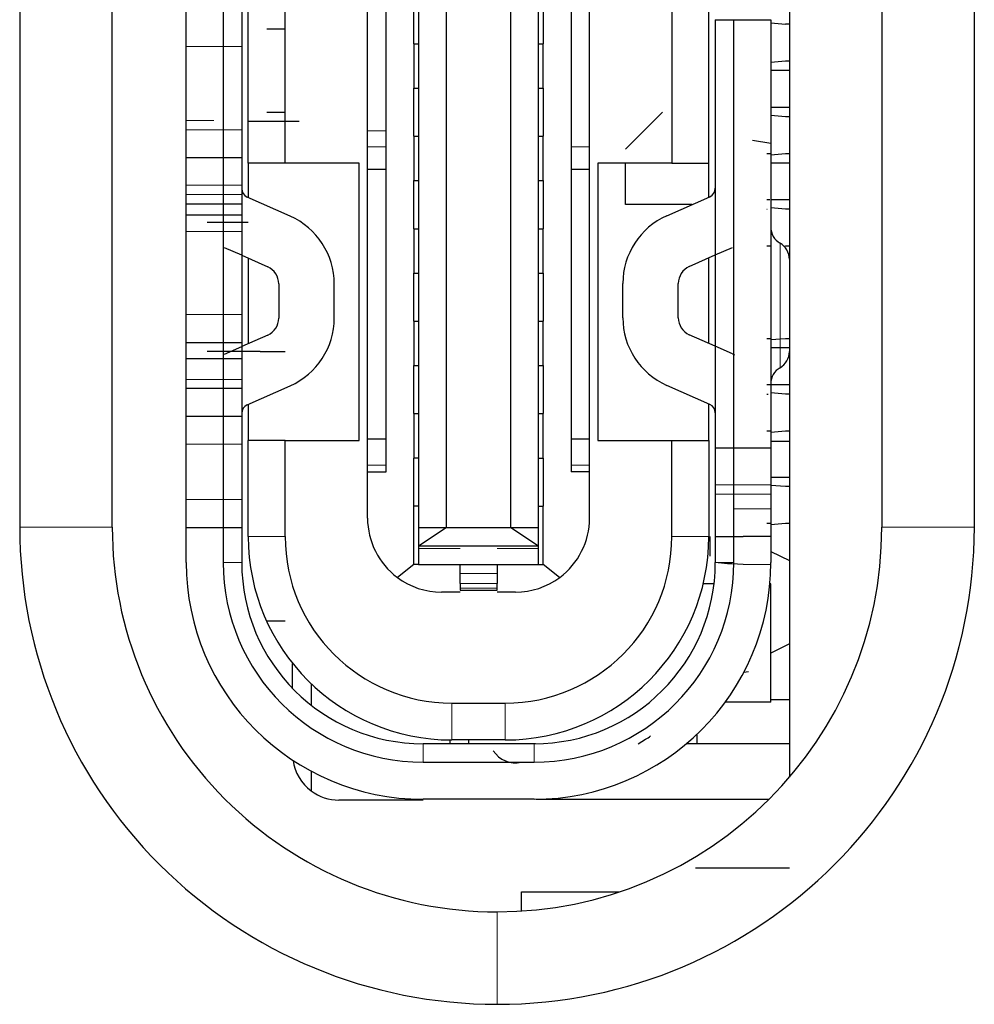
# Model space of a CAD drawing. Units: millimetres. Extents: x 54 to 943, y 40 to 337.
# Drawn here: x 616 to 618, y 228 to 229 of the extents above; entities that cross this region are included whole.
import ezdxf

# ---------------------------------------------------------------- set-up
doc = ezdxf.new("R2010")
doc.units = ezdxf.units.MM
doc.header["$MEASUREMENT"] = 0
doc.layers.add('Layer0000', color=7, linetype='Continuous', lineweight=25)

msp = doc.modelspace()

# ---------------------------------------------------------------- linework, layer by layer
at = {"layer": 'Layer0000', "color": 0, "linetype": 'Continuous', "lineweight": 25}
for p, q in [((617.3744, 230.3577), (617.3744, 228.1813)), ((617.3744, 230.3577), (617.3744, 228.1813)), ((616.5594, 228.4717), (616.5594, 230.0667)), ((616.5594, 228.4717), (616.5594, 230.0667)), ((616.6094, 230.0667), (616.6094, 228.4717)), ((616.6094, 230.0667), (616.6094, 228.4717)), ((616.6344, 230.0667), (616.6344, 228.4717)), ((616.6344, 230.0667), (616.6344, 228.4717)), ((616.8731, 230.0417), (616.8731, 228.4942)), ((616.8731, 230.0417), (616.8731, 228.4942)), ((617.0356, 228.4942), (617.0356, 230.0417)), ((617.0356, 228.4942), (617.0356, 230.0417)), ((616.3344, 230.0195), (616.3344, 228.5195)), ((616.4594, 228.5195), (616.4594, 230.0195)), ((616.9106, 230.0167), (616.9106, 228.5192)), ((616.9106, 230.0167), (616.9106, 228.5192)), ((616.9981, 228.5192), (616.9981, 230.0167)), ((616.9981, 228.5192), (616.9981, 230.0167)), ((617.4994, 230.0195), (617.4994, 228.5195)), ((617.6244, 228.5195), (617.6244, 230.0195)), ((616.8044, 228.5317), (616.8044, 230.0042)), ((616.8044, 228.5317), (616.8044, 230.0042)), ((617.1044, 228.5317), (617.1044, 230.0042)), ((617.1044, 228.5317), (617.1044, 230.0042)), ((616.8294, 228.5943), (616.8294, 229.9415)), ((616.8294, 228.5943), (616.8294, 229.9415)), ((617.0794, 229.9415), (617.0794, 228.5943)), ((617.0794, 229.9415), (617.0794, 228.5943)), ((616.6432, 229.0117), (616.6432, 229.2304)), ((616.6432, 229.0117), (616.6432, 229.2304)), ((616.6931, 229.0117), (616.6931, 229.2304)), ((616.6931, 229.0117), (616.6931, 229.2304)), ((616.8669, 229.1729), (616.8669, 229.2379)), ((616.8669, 229.1729), (616.8669, 229.2379)), ((617.0419, 229.2379), (617.0419, 229.1729)), ((617.0419, 229.2379), (617.0419, 229.1729)), ((617.2156, 229.2304), (617.2156, 229.0117)), ((617.2156, 229.2304), (617.2156, 229.0117)), ((617.2655, 229.0117), (617.2655, 229.2304)), ((617.2655, 229.0117), (617.2655, 229.2304)), ((617.2744, 229.2054), (617.2994, 229.2054)), ((617.2744, 229.2054), (617.2744, 228.4717)), ((617.2744, 229.2054), (617.2994, 229.2054)), ((617.2744, 229.2054), (617.2744, 228.4717)), ((617.2994, 229.2054), (617.3494, 229.2054)), ((617.2994, 228.4717), (617.2994, 229.2054)), ((617.2994, 229.2054), (617.3494, 229.2054)), ((617.2994, 228.4717), (617.2994, 229.2054)), ((617.3494, 229.2054), (617.3494, 228.4717)), ((617.3494, 229.2054), (617.3494, 228.4717)), ((617.3494, 229.201), (617.3694, 229.1992)), ((617.3494, 229.201), (617.3694, 229.1992)), ((617.3742, 229.1992), (617.3694, 229.1992)), ((617.3742, 229.1992), (617.3694, 229.1992)), ((616.6682, 229.1929), (616.6931, 229.1929)), ((616.6682, 229.1929), (616.6931, 229.1929)), ((616.8669, 229.1729), (616.8731, 229.1729)), ((616.8669, 229.1729), (616.8669, 229.1129)), ((616.8669, 229.1729), (616.8731, 229.1729)), ((616.8669, 229.1729), (616.8669, 229.1129)), ((617.0356, 229.1729), (617.0419, 229.1729)), ((617.0356, 229.1729), (617.0419, 229.1729)), ((617.0419, 229.1129), (617.0419, 229.1729)), ((617.0419, 229.1129), (617.0419, 229.1729)), ((617.3694, 229.1492), (617.3494, 229.1475)), ((617.3694, 229.1492), (617.3494, 229.1475)), ((617.3742, 229.1492), (617.3694, 229.1492)), ((617.3742, 229.1492), (617.3694, 229.1492)), ((617.3742, 229.1367), (617.3494, 229.1367)), ((617.3742, 229.1367), (617.3494, 229.1367)), ((616.8669, 229.0479), (616.8669, 229.1129)), ((616.8669, 229.1129), (616.8731, 229.1129)), ((616.8669, 229.0479), (616.8669, 229.1129)), ((616.8669, 229.1129), (616.8731, 229.1129)), ((617.0356, 229.1129), (617.0419, 229.1129)), ((617.0356, 229.1129), (617.0419, 229.1129)), ((617.0419, 229.1129), (617.0419, 229.0479)), ((617.0419, 229.1129), (617.0419, 229.0479)), ((616.6682, 229.0804), (616.6932, 229.0804)), ((616.6682, 229.0804), (616.6932, 229.0804)), ((617.203, 229.0804), (617.153, 229.0304)), ((617.203, 229.0804), (617.153, 229.0304)), ((617.3743, 229.0867), (617.3494, 229.0867)), ((617.3743, 229.0867), (617.3494, 229.0867)), ((616.7119, 229.068), (616.6432, 229.068)), ((616.7119, 229.068), (616.6432, 229.068)), ((617.3694, 229.0742), (617.3494, 229.076)), ((617.3694, 229.0742), (617.3494, 229.076)), ((617.3742, 229.0742), (617.3694, 229.0742)), ((617.3742, 229.0742), (617.3694, 229.0742)), ((616.8669, 229.0479), (616.8731, 229.0479)), ((616.8669, 229.0479), (616.8669, 228.9879)), ((616.8669, 229.0479), (616.8731, 229.0479)), ((616.8669, 229.0479), (616.8669, 228.9879)), ((617.0356, 229.0479), (617.0419, 229.0479)), ((617.0356, 229.0479), (617.0419, 229.0479)), ((617.0419, 228.9879), (617.0419, 229.0479)), ((617.0419, 228.9879), (617.0419, 229.0479)), ((617.3494, 229.038), (617.3248, 229.0423)), ((617.3494, 229.038), (617.3248, 229.0423)), ((616.5594, 229.0192), (616.6344, 229.0192)), ((616.5594, 229.0192), (616.6344, 229.0192)), ((617.3494, 229.0242), (617.3442, 229.0242)), ((617.3494, 229.0242), (617.3442, 229.0242)), ((617.3694, 229.0242), (617.3494, 229.0225)), ((617.3694, 229.0242), (617.3494, 229.0225)), ((617.3742, 229.0242), (617.3694, 229.0242)), ((617.3742, 229.0242), (617.3694, 229.0242)), ((616.6432, 229.0117), (616.6432, 228.965)), ((616.6931, 229.0117), (616.6432, 229.0117)), ((616.6432, 229.0117), (616.6432, 228.965)), ((616.6931, 229.0117), (616.6432, 229.0117)), ((616.7932, 229.0117), (616.6931, 229.0117)), ((616.7932, 229.0117), (616.6931, 229.0117)), ((616.7932, 228.6367), (616.7932, 229.0117)), ((616.7932, 228.6367), (616.7932, 229.0117)), ((616.8294, 229.0028), (616.8044, 229.0028)), ((616.8294, 229.0028), (616.8044, 229.0028)), ((617.1044, 229.0028), (617.0794, 229.0028)), ((617.1044, 229.0028), (617.0794, 229.0028)), ((617.2156, 229.0117), (617.1155, 229.0117)), ((617.1155, 229.0117), (617.1155, 228.6367)), ((617.2156, 229.0117), (617.1155, 229.0117)), ((617.1155, 229.0117), (617.1155, 228.6367)), ((617.153, 228.9554), (617.153, 229.0117)), ((617.153, 228.9554), (617.153, 229.0117)), ((617.2156, 229.0117), (617.2655, 229.0117)), ((617.2156, 229.0117), (617.2655, 229.0117)), ((617.2655, 228.9661), (617.2655, 229.0117)), ((617.2655, 228.9661), (617.2655, 229.0117)), ((617.3742, 229.0117), (617.3494, 229.0117)), ((617.3742, 229.0117), (617.3494, 229.0117)), ((616.8669, 228.9229), (616.8669, 228.9879)), ((616.8669, 228.9879), (616.8731, 228.9879)), ((616.8669, 228.9229), (616.8669, 228.9879)), ((616.8669, 228.9879), (616.8731, 228.9879)), ((617.0356, 228.9879), (617.0419, 228.9879)), ((617.0356, 228.9879), (617.0419, 228.9879)), ((617.0419, 228.9879), (617.0419, 228.9229)), ((617.0419, 228.9879), (617.0419, 228.9229)), ((616.7, 228.9398), (616.6418, 228.9656)), ((616.7, 228.9398), (616.6418, 228.9656)), ((617.2087, 228.9403), (617.2669, 228.9661)), ((617.2087, 228.9403), (617.2669, 228.9661)), ((617.3479, 228.9617), (617.3442, 228.9617)), ((617.3479, 228.9617), (617.3442, 228.9617)), ((617.3743, 228.9617), (617.3494, 228.9617)), ((617.3743, 228.9617), (617.3494, 228.9617)), ((616.5594, 228.9567), (616.6344, 228.9567)), ((616.5594, 228.9567), (616.6344, 228.9567)), ((617.2428, 228.9554), (617.153, 228.9554)), ((617.2428, 228.9554), (617.153, 228.9554)), ((617.3442, 228.9492), (617.3446, 228.9492)), ((617.3442, 228.9492), (617.3446, 228.9492)), ((617.3694, 228.9492), (617.3494, 228.951)), ((617.3694, 228.9492), (617.3494, 228.951)), ((617.3742, 228.9492), (617.3694, 228.9492)), ((617.3742, 228.9492), (617.3694, 228.9492)), ((616.6269, 228.9413), (616.5594, 228.9413)), ((616.6269, 228.9413), (616.5594, 228.9413)), ((616.6344, 228.9413), (616.6269, 228.9413)), ((616.6344, 228.9413), (616.6269, 228.9413)), ((616.5875, 228.9317), (616.6414, 228.9317)), ((616.5875, 228.9317), (616.6414, 228.9317)), ((616.6414, 228.9317), (616.6432, 228.9317)), ((616.6414, 228.9317), (616.6432, 228.9317)), ((616.8669, 228.9229), (616.8731, 228.9229)), ((616.8669, 228.9229), (616.8669, 228.8629)), ((616.8669, 228.9229), (616.8731, 228.9229)), ((616.8669, 228.9229), (616.8669, 228.8629)), ((617.0356, 228.9229), (617.0419, 228.9229)), ((617.0356, 228.9229), (617.0419, 228.9229)), ((617.0419, 228.8629), (617.0419, 228.9229)), ((617.0419, 228.8629), (617.0419, 228.9229)), ((616.6344, 228.8869), (616.6113, 228.8971)), ((616.6344, 228.8869), (616.6113, 228.8971)), ((617.2744, 228.8874), (617.2974, 228.8976)), ((617.2744, 228.8874), (617.2974, 228.8976)), ((617.3494, 228.8992), (617.3442, 228.8992)), ((617.3494, 228.8992), (617.3442, 228.8992)), ((617.3694, 228.8992), (617.3673, 228.899)), ((617.3694, 228.8992), (617.3673, 228.899)), ((617.3742, 228.8992), (617.3694, 228.8992)), ((617.3742, 228.8992), (617.3694, 228.8992)), ((616.6344, 228.8869), (616.6695, 228.8712)), ((616.6344, 228.8869), (616.6695, 228.8712)), ((616.6432, 228.8829), (616.6432, 228.7674)), ((616.6432, 228.8829), (616.6432, 228.7674)), ((617.2392, 228.8717), (617.2744, 228.8874)), ((617.2392, 228.8717), (617.2744, 228.8874)), ((617.2655, 228.7679), (617.2655, 228.8834)), ((617.2655, 228.7679), (617.2655, 228.8834)), ((616.8669, 228.7979), (616.8669, 228.8629)), ((616.8669, 228.8629), (616.8731, 228.8629)), ((616.8669, 228.7979), (616.8669, 228.8629)), ((616.8669, 228.8629), (616.8731, 228.8629)), ((617.0356, 228.8629), (617.0419, 228.8629)), ((617.0356, 228.8629), (617.0419, 228.8629)), ((617.0419, 228.8629), (617.0419, 228.7979)), ((617.0419, 228.8629), (617.0419, 228.7979)), ((616.6844, 228.8484), (616.6844, 228.802)), ((616.6844, 228.8484), (616.6844, 228.802)), ((616.7594, 228.802), (616.7594, 228.8484)), ((616.7594, 228.802), (616.7594, 228.8484)), ((617.1494, 228.8025), (617.1494, 228.8489)), ((617.1494, 228.8025), (617.1494, 228.8489)), ((617.2244, 228.8025), (617.2244, 228.8489)), ((617.2244, 228.8025), (617.2244, 228.8489)), ((616.8669, 228.7979), (616.8731, 228.7979)), ((616.8669, 228.7979), (616.8669, 228.7379)), ((616.8669, 228.7979), (616.8731, 228.7979)), ((616.8669, 228.7979), (616.8669, 228.7379)), ((617.0356, 228.7979), (617.0419, 228.7979)), ((617.0356, 228.7979), (617.0419, 228.7979)), ((617.0419, 228.7379), (617.0419, 228.7979)), ((617.0419, 228.7379), (617.0419, 228.7979)), ((616.6695, 228.7791), (616.6344, 228.7635)), ((616.6695, 228.7791), (616.6344, 228.7635)), ((617.2744, 228.764), (617.2392, 228.7796)), ((617.2744, 228.764), (617.2392, 228.7796)), ((617.3494, 228.7742), (617.3442, 228.7742)), ((617.3494, 228.7742), (617.3442, 228.7742)), ((617.3694, 228.7742), (617.3494, 228.7725)), ((617.3694, 228.7742), (617.3494, 228.7725)), ((617.3742, 228.7742), (617.3694, 228.7742)), ((617.3742, 228.7742), (617.3694, 228.7742)), ((616.5594, 228.7692), (616.6344, 228.7692)), ((616.5594, 228.7692), (616.6344, 228.7692)), ((616.6113, 228.7533), (616.6344, 228.7635)), ((616.6113, 228.7533), (616.6344, 228.7635)), ((617.2974, 228.7538), (617.2744, 228.764)), ((617.2974, 228.7538), (617.2744, 228.764)), ((617.3742, 228.7617), (617.3494, 228.7617)), ((617.3742, 228.7617), (617.3494, 228.7617)), ((616.6269, 228.7472), (616.5594, 228.7472)), ((616.6269, 228.7472), (616.5594, 228.7472)), ((616.6414, 228.7567), (616.5875, 228.7567)), ((616.6414, 228.7567), (616.5875, 228.7567)), ((616.6344, 228.7472), (616.6269, 228.7472)), ((616.6344, 228.7472), (616.6269, 228.7472)), ((616.6594, 228.7567), (616.6414, 228.7567)), ((616.6594, 228.7567), (616.6414, 228.7567)), ((616.6594, 228.7567), (616.6932, 228.7567)), ((616.6594, 228.7567), (616.6932, 228.7567)), ((617.2974, 228.7538), (617.3005, 228.7523)), ((617.2974, 228.7538), (617.3005, 228.7523)), ((616.8669, 228.6729), (616.8669, 228.7379)), ((616.8669, 228.7379), (616.8731, 228.7379)), ((616.8669, 228.6729), (616.8669, 228.7379)), ((616.8669, 228.7379), (616.8731, 228.7379)), ((617.0356, 228.7379), (617.0419, 228.7379)), ((617.0356, 228.7379), (617.0419, 228.7379)), ((617.0419, 228.7379), (617.0419, 228.6729)), ((617.0419, 228.7379), (617.0419, 228.6729)), ((616.6344, 228.7067), (616.5594, 228.7067)), ((616.6344, 228.7067), (616.5594, 228.7067)), ((616.6418, 228.6847), (616.7, 228.7106)), ((616.6418, 228.6847), (616.7, 228.7106)), ((617.2669, 228.6852), (617.2087, 228.7111)), ((617.2669, 228.6852), (617.2087, 228.7111)), ((617.3494, 228.7117), (617.3442, 228.7117)), ((617.3494, 228.7117), (617.3442, 228.7117)), ((617.3743, 228.7117), (617.3494, 228.7117)), ((617.3743, 228.7117), (617.3494, 228.7117)), ((617.3442, 228.6992), (617.3456, 228.6992)), ((617.3442, 228.6992), (617.3456, 228.6992)), ((617.3694, 228.6992), (617.3494, 228.701)), ((617.3694, 228.6992), (617.3494, 228.701)), ((617.3742, 228.6992), (617.3694, 228.6992)), ((617.3742, 228.6992), (617.3694, 228.6992)), ((616.6432, 228.6854), (616.6432, 228.6367)), ((616.6432, 228.6854), (616.6432, 228.6367)), ((617.2655, 228.6367), (617.2655, 228.6859)), ((617.2655, 228.6367), (617.2655, 228.6859)), ((616.6313, 228.6692), (616.5594, 228.6692)), ((616.6313, 228.6692), (616.5594, 228.6692)), ((616.6344, 228.6692), (616.6313, 228.6692)), ((616.6344, 228.6692), (616.6313, 228.6692)), ((616.8669, 228.6729), (616.8731, 228.6729)), ((616.8669, 228.6729), (616.8669, 228.6129)), ((616.8669, 228.6729), (616.8731, 228.6729)), ((616.8669, 228.6729), (616.8669, 228.6129)), ((617.0356, 228.6729), (617.0419, 228.6729)), ((617.0356, 228.6729), (617.0419, 228.6729)), ((617.0419, 228.6129), (617.0419, 228.6729)), ((617.0419, 228.6129), (617.0419, 228.6729)), ((617.3494, 228.6492), (617.3442, 228.6492)), ((617.3494, 228.6492), (617.3442, 228.6492)), ((617.3694, 228.6492), (617.3494, 228.6475)), ((617.3694, 228.6492), (617.3494, 228.6475)), ((617.3742, 228.6492), (617.3694, 228.6492)), ((617.3742, 228.6492), (617.3694, 228.6492)), ((616.6432, 228.5067), (616.6432, 228.6367)), ((616.6931, 228.6367), (616.6432, 228.6367)), ((616.6432, 228.5067), (616.6432, 228.6367)), ((616.6931, 228.6367), (616.6432, 228.6367)), ((616.6931, 228.5067), (616.6931, 228.6367)), ((616.6931, 228.6367), (616.7932, 228.6367)), ((616.6931, 228.5067), (616.6931, 228.6367)), ((616.6931, 228.6367), (616.7932, 228.6367)), ((616.8294, 228.6383), (616.8044, 228.6383)), ((616.8294, 228.6383), (616.8044, 228.6383)), ((617.1044, 228.6383), (617.0794, 228.6383)), ((617.1044, 228.6383), (617.0794, 228.6383)), ((617.1155, 228.6367), (617.2156, 228.6367)), ((617.1155, 228.6367), (617.2156, 228.6367)), ((617.2156, 228.6367), (617.2655, 228.6367)), ((617.2156, 228.5067), (617.2156, 228.6367)), ((617.2156, 228.6367), (617.2655, 228.6367)), ((617.2156, 228.5067), (617.2156, 228.6367)), ((617.2655, 228.6367), (617.2655, 228.5067)), ((617.2655, 228.6367), (617.2655, 228.5067)), ((617.2744, 228.6267), (617.3494, 228.6267)), ((617.2744, 228.6267), (617.3494, 228.6267)), ((617.3494, 228.6355), (617.3743, 228.6355)), ((617.3494, 228.6355), (617.3743, 228.6355)), ((616.8669, 228.5479), (616.8669, 228.6129)), ((616.8731, 228.6129), (616.8669, 228.6129)), ((616.8669, 228.5479), (616.8669, 228.6129)), ((616.8731, 228.6129), (616.8669, 228.6129)), ((617.0356, 228.6129), (617.0419, 228.6129)), ((617.0356, 228.6129), (617.0419, 228.6129)), ((617.0419, 228.6129), (617.0419, 228.5479)), ((617.0419, 228.6129), (617.0419, 228.5479)), ((616.8044, 228.5943), (616.8294, 228.5943)), ((616.8044, 228.5943), (616.8294, 228.5943)), ((617.1044, 228.5943), (617.0794, 228.5943)), ((617.1044, 228.5943), (617.0794, 228.5943)), ((617.3743, 228.5867), (617.3494, 228.5867)), ((617.3743, 228.5867), (617.3494, 228.5867)), ((617.3694, 228.5742), (617.3494, 228.576)), ((617.3694, 228.5742), (617.3494, 228.576)), ((617.3742, 228.5742), (617.3694, 228.5742)), ((617.3742, 228.5742), (617.3694, 228.5742)), ((616.8731, 228.5479), (616.8669, 228.5479)), ((616.8669, 228.4692), (616.8669, 228.5479)), ((616.8731, 228.5479), (616.8669, 228.5479)), ((616.8669, 228.4692), (616.8669, 228.5479)), ((617.0356, 228.5479), (617.0419, 228.5479)), ((617.0356, 228.5479), (617.0419, 228.5479)), ((617.0419, 228.4692), (617.0419, 228.5479)), ((617.0419, 228.4692), (617.0419, 228.5479)), ((617.3494, 228.5242), (617.3442, 228.5242)), ((617.3494, 228.5242), (617.3442, 228.5242)), ((617.3694, 228.5242), (617.3494, 228.5225)), ((617.3694, 228.5242), (617.3494, 228.5225)), ((617.3742, 228.5242), (617.3694, 228.5242)), ((617.3742, 228.5242), (617.3694, 228.5242)), ((616.5594, 228.5192), (616.6344, 228.5192)), ((616.5594, 228.5192), (616.6344, 228.5192)), ((616.8731, 228.4942), (616.9106, 228.5192)), ((616.8731, 228.5192), (616.9294, 228.5192)), ((616.8731, 228.4942), (616.9106, 228.5192)), ((616.8731, 228.5192), (616.9294, 228.5192)), ((616.9106, 228.5192), (616.9981, 228.5192)), ((616.9106, 228.5192), (616.9981, 228.5192)), ((616.9794, 228.5192), (617.0356, 228.5192)), ((616.9794, 228.5192), (617.0356, 228.5192)), ((616.9981, 228.5192), (617.0356, 228.4942)), ((616.9981, 228.5192), (617.0356, 228.4942)), ((617.2669, 228.5067), (617.2669, 228.4804)), ((617.2669, 228.5067), (617.2669, 228.4804)), ((617.2744, 228.5067), (617.3119, 228.5067)), ((617.2744, 228.5067), (617.3119, 228.5067)), ((617.3494, 228.5067), (617.3119, 228.5067)), ((617.3494, 228.5067), (617.3119, 228.5067)), ((616.8731, 228.4942), (616.8731, 228.4692)), ((616.8731, 228.4942), (616.9294, 228.4942)), ((616.8731, 228.4942), (616.8731, 228.4692)), ((616.8731, 228.4942), (616.9294, 228.4942)), ((616.9294, 228.4942), (616.9794, 228.4942)), ((616.9294, 228.4942), (616.9794, 228.4942)), ((616.9794, 228.4942), (617.0356, 228.4942)), ((616.9794, 228.4942), (617.0356, 228.4942)), ((617.0356, 228.4692), (617.0356, 228.4942)), ((617.0356, 228.4692), (617.0356, 228.4942)), ((617.3494, 228.4867), (617.3744, 228.4742)), ((617.3494, 228.4867), (617.3744, 228.4742)), ((616.8669, 228.4692), (616.8447, 228.4514)), ((616.8669, 228.4692), (616.8447, 228.4514)), ((616.8731, 228.4692), (616.8669, 228.4692)), ((616.8731, 228.4692), (616.8669, 228.4692)), ((616.8731, 228.4692), (617.0356, 228.4692)), ((616.8731, 228.4692), (617.0356, 228.4692)), ((616.9294, 228.4432), (616.9294, 228.4692)), ((616.9294, 228.4432), (616.9294, 228.4692)), ((616.9794, 228.4692), (616.9794, 228.4432)), ((616.9794, 228.4692), (616.9794, 228.4432)), ((617.0356, 228.4692), (617.0419, 228.4692)), ((617.0356, 228.4692), (617.0419, 228.4692)), ((617.064, 228.4514), (617.0419, 228.4692)), ((617.064, 228.4514), (617.0419, 228.4692)), ((617.2909, 228.47), (617.2744, 228.4717)), ((617.2909, 228.47), (617.2744, 228.4717)), ((617.2969, 228.47), (617.2909, 228.47)), ((617.2969, 228.47), (617.2909, 228.47)), ((617.3119, 228.4692), (617.2969, 228.47)), ((617.3119, 228.4692), (617.2969, 228.47)), ((616.9294, 228.4432), (616.9294, 228.4369)), ((616.9294, 228.4432), (616.9294, 228.4369)), ((616.9794, 228.4369), (616.9794, 228.4432)), ((616.9794, 228.4369), (616.9794, 228.4432)), ((617.2727, 228.4429), (617.258, 228.4429)), ((617.2727, 228.4429), (617.258, 228.4429)), ((617.3494, 228.4429), (617.3481, 228.4429)), ((617.3494, 228.4429), (617.3481, 228.4429)), ((617.3494, 228.2829), (617.3494, 228.4429)), ((617.3494, 228.2829), (617.3494, 228.4429)), ((616.9294, 228.4317), (616.9044, 228.4317)), ((616.9294, 228.4317), (616.9044, 228.4317)), ((616.9294, 228.4369), (616.9294, 228.4342)), ((616.9294, 228.4369), (616.9294, 228.4342)), ((616.9294, 228.4342), (616.9794, 228.4342)), ((616.9294, 228.4342), (616.9794, 228.4342)), ((616.9794, 228.4342), (616.9794, 228.4369)), ((616.9794, 228.4342), (616.9794, 228.4369)), ((617.0044, 228.4317), (616.9794, 228.4317)), ((617.0044, 228.4317), (616.9794, 228.4317)), ((616.6678, 228.393), (616.6932, 228.393)), ((616.6678, 228.393), (616.6932, 228.393)), ((617.3744, 228.3617), (617.3494, 228.3492)), ((617.3744, 228.3617), (617.3494, 228.3492)), ((616.7032, 228.3014), (616.7032, 228.3353)), ((616.7032, 228.3014), (616.7032, 228.3353)), ((617.3129, 228.3233), (617.3194, 228.3242)), ((617.3129, 228.3233), (617.3194, 228.3242)), ((616.7282, 228.3079), (616.7282, 228.2789)), ((616.7282, 228.3079), (616.7282, 228.2789)), ((616.9181, 228.2817), (616.9906, 228.2817)), ((616.9181, 228.2817), (616.9906, 228.2817)), ((617.3494, 228.2829), (617.2878, 228.2829)), ((617.3494, 228.2829), (617.2878, 228.2829)), ((617.3494, 228.2867), (617.3744, 228.2867)), ((617.3494, 228.2867), (617.3744, 228.2867)), ((617.0294, 228.2267), (616.8794, 228.2267)), ((617.0294, 228.2267), (616.8794, 228.2267)), ((616.9157, 228.2318), (616.9157, 228.2267)), ((616.9157, 228.2318), (616.9157, 228.2267)), ((616.9906, 228.2318), (616.9181, 228.2318)), ((616.9906, 228.2318), (616.9181, 228.2318)), ((616.9407, 228.2318), (616.9407, 228.2267)), ((616.9407, 228.2318), (616.9407, 228.2267)), ((617.0316, 228.2267), (617.0294, 228.2267)), ((617.0316, 228.2267), (617.0294, 228.2267)), ((617.17, 228.2267), (617.1801, 228.2328)), ((617.17, 228.2267), (617.1801, 228.2328)), ((617.3744, 228.2267), (617.2352, 228.2267)), ((617.3744, 228.2267), (617.2352, 228.2267)), ((617.2499, 228.2267), (617.2499, 228.2398)), ((617.2499, 228.2267), (617.2499, 228.2398)), ((616.8794, 228.2017), (617.0294, 228.2017)), ((616.8794, 228.2017), (617.0294, 228.2017)), ((617.0119, 228.2017), (617.0294, 228.2017)), ((617.0119, 228.2017), (617.0294, 228.2017)), ((616.7281, 228.1896), (616.7282, 228.163)), ((616.7281, 228.1896), (616.7282, 228.163)), ((616.8794, 228.1505), (616.7657, 228.1505)), ((616.8794, 228.1505), (616.7657, 228.1505)), ((617.0294, 228.1517), (616.8794, 228.1517)), ((617.0294, 228.1517), (616.8794, 228.1517)), ((617.0322, 228.1517), (617.3469, 228.1517)), ((617.0322, 228.1517), (617.3469, 228.1517)), ((617.3744, 228.0583), (617.2474, 228.0583)), ((617.3744, 228.0583), (617.2474, 228.0583)), ((617.0124, 228.0005), (617.0124, 228.0265)), ((617.0124, 228.0265), (617.1448, 228.0265)), ((617.0124, 228.0005), (617.0124, 228.0265)), ((617.0124, 228.0265), (617.1448, 228.0265))]:
    msp.add_line(p, q, dxfattribs=at)
at = {"layer": 'Layer0000', "color": 0, "linetype": 'Continuous', "lineweight": 18}
for p, q in [((616.5594, 229.1692), (616.6344, 229.1692)), ((616.5594, 229.1692), (616.6344, 229.1692)), ((616.5594, 229.1692), (616.6344, 229.1692)), ((616.5594, 229.1692), (616.6344, 229.1692)), ((616.5969, 229.0692), (616.5594, 229.0692)), ((616.5969, 229.0692), (616.5594, 229.0692)), ((616.5594, 229.0567), (616.6344, 229.0567)), ((616.5594, 229.0567), (616.6344, 229.0567)), ((616.5594, 229.0567), (616.6344, 229.0567)), ((616.5594, 229.0567), (616.6344, 229.0567)), ((616.8294, 229.0554), (616.8044, 229.0554)), ((616.8294, 229.0554), (616.8044, 229.0554)), ((616.8294, 229.0335), (616.8044, 229.0335)), ((616.8294, 229.0335), (616.8044, 229.0335)), ((617.1044, 229.0335), (617.0794, 229.0335)), ((617.1044, 229.0335), (617.0794, 229.0335)), ((616.6344, 228.9817), (616.5594, 228.9817)), ((616.6344, 228.9817), (616.5594, 228.9817)), ((616.6344, 228.9692), (616.5594, 228.9692)), ((616.6344, 228.9692), (616.5594, 228.9692)), ((616.5594, 228.9192), (616.6344, 228.9192)), ((616.5594, 228.9192), (616.6344, 228.9192)), ((616.5594, 228.9192), (616.6344, 228.9192)), ((616.5594, 228.9192), (616.6344, 228.9192)), ((617.3619, 228.9032), (617.3619, 228.735)), ((617.3619, 228.9032), (617.3619, 228.735)), ((616.6344, 228.8067), (616.5594, 228.8067)), ((616.5594, 228.8067), (616.6344, 228.8067)), ((616.6344, 228.8067), (616.5594, 228.8067)), ((616.5594, 228.8067), (616.6344, 228.8067)), ((616.6344, 228.7192), (616.5594, 228.7192)), ((616.6344, 228.7192), (616.5594, 228.7192)), ((616.6344, 228.6692), (616.5594, 228.6692)), ((616.6344, 228.6692), (616.5594, 228.6692)), ((616.6344, 228.6692), (616.5594, 228.6692)), ((616.6344, 228.6692), (616.5594, 228.6692)), ((616.6094, 228.6317), (616.5594, 228.6317)), ((616.6094, 228.6317), (616.5594, 228.6317)), ((616.6344, 228.6317), (616.6094, 228.6317)), ((616.6344, 228.6317), (616.6094, 228.6317)), ((616.8044, 228.6033), (616.8294, 228.6033)), ((616.8044, 228.6033), (616.8294, 228.6033)), ((617.0794, 228.6033), (617.1044, 228.6033)), ((617.0794, 228.6033), (617.1044, 228.6033)), ((617.2744, 228.5767), (617.2994, 228.5767)), ((617.2744, 228.5767), (617.2994, 228.5767)), ((617.2994, 228.5767), (617.3494, 228.5767)), ((617.2994, 228.5767), (617.3494, 228.5767)), ((617.2744, 228.5642), (617.3494, 228.5642)), ((617.2744, 228.5642), (617.3494, 228.5642)), ((616.6344, 228.5567), (616.5594, 228.5567)), ((616.6344, 228.5567), (616.5594, 228.5567)), ((616.6344, 228.5567), (616.5594, 228.5567)), ((616.6344, 228.5567), (616.5594, 228.5567)), ((617.3494, 228.5442), (617.2994, 228.5442)), ((617.3494, 228.5442), (617.2994, 228.5442)), ((616.4594, 228.5195), (616.3344, 228.5195)), ((617.4994, 228.5195), (617.6244, 228.5195)), ((616.6432, 228.5067), (616.6931, 228.5067)), ((616.6432, 228.5067), (616.6931, 228.5067)), ((617.2156, 228.5067), (617.2655, 228.5067)), ((617.2156, 228.5067), (617.2655, 228.5067)), ((616.8731, 228.4906), (616.9294, 228.4906)), ((616.8731, 228.4906), (616.9294, 228.4906)), ((616.9794, 228.4906), (617.0356, 228.4906)), ((616.9794, 228.4906), (617.0356, 228.4906)), ((616.6094, 228.4717), (616.6344, 228.4717)), ((616.6094, 228.4717), (616.6344, 228.4717)), ((616.6094, 228.4717), (616.6344, 228.4717)), ((616.6094, 228.4717), (616.6344, 228.4717)), ((617.2744, 228.4717), (617.2994, 228.4717)), ((617.2744, 228.4717), (617.2994, 228.4717)), ((617.2744, 228.4717), (617.2994, 228.4717)), ((617.2744, 228.4717), (617.2994, 228.4717)), ((617.3493, 228.4692), (617.3119, 228.4692)), ((617.3493, 228.4692), (617.3119, 228.4692)), ((616.9294, 228.4567), (616.9794, 228.4567)), ((616.9294, 228.4567), (616.9794, 228.4567)), ((616.9794, 228.4432), (616.9294, 228.4432)), ((616.9794, 228.4432), (616.9294, 228.4432)), ((616.9294, 228.4369), (616.9794, 228.4369)), ((616.9294, 228.4369), (616.9794, 228.4369)), ((616.9181, 228.2817), (616.9181, 228.2318)), ((616.9181, 228.2817), (616.9181, 228.2318)), ((616.9906, 228.2817), (616.9906, 228.2318)), ((616.9906, 228.2817), (616.9906, 228.2318)), ((616.8794, 228.2017), (616.8794, 228.2267)), ((616.8794, 228.2017), (616.8794, 228.2267)), ((617.0294, 228.2017), (617.0294, 228.2267)), ((617.0294, 228.2017), (617.0294, 228.2267)), ((616.9794, 227.9995), (616.9794, 227.8745))]:
    msp.add_line(p, q, dxfattribs=at)
at = {"layer": 'Layer0000', "color": 0, "linetype": 'Continuous', "lineweight": 25}
for centre, radius, start, end in [((616.6469, 228.9771), 0.0125, 180.0144, 246.0434), ((616.6469, 228.9771), 0.0125, 180.0144, 246.0434), ((617.2619, 228.9776), 0.0125, 293.9566, 359.9856), ((617.2619, 228.9776), 0.0125, 293.9566, 359.9856), ((616.6594, 228.8484), 0.1, 0, 66.0375), ((616.6594, 228.8484), 0.1, 0, 66.0375), ((617.2494, 228.8489), 0.1, 113.9632, 180.0018), ((617.2494, 228.8489), 0.1, 113.9632, 180.0018), ((617.3744, 228.925), 0.025, 180, 240), ((617.3744, 228.925), 0.025, 180, 240), ((617.3494, 228.8817), 0.025, 0, 59.8387), ((617.3494, 228.8817), 0.025, 0, 59.8387), ((616.6594, 228.8484), 0.025, 0, 66.0375), ((616.6594, 228.8484), 0.025, 0, 66.0375), ((617.2494, 228.8489), 0.025, 113.9654, 180.0072), ((617.2494, 228.8489), 0.025, 113.9654, 180.0072), ((616.6594, 228.802), 0.025, 293.9596, 359.9928), ((616.6594, 228.802), 0.025, 293.9596, 359.9928), ((616.6594, 228.802), 0.1, 293.9618, 359.9982), ((616.6594, 228.802), 0.1, 293.9618, 359.9982), ((617.2494, 228.8025), 0.1, 180, 246.0375), ((617.2494, 228.8025), 0.1, 180, 246.0375), ((617.2494, 228.8025), 0.025, 180, 246.0375), ((617.2494, 228.8025), 0.025, 180, 246.0375), ((617.3494, 228.7567), 0.025, 300, 0), ((617.3494, 228.7567), 0.025, 300, 0), ((617.3744, 228.7134), 0.025, 120, 180), ((617.3744, 228.7134), 0.025, 120, 180), ((616.6469, 228.6733), 0.0125, 113.9883, 180.0144), ((616.6469, 228.6733), 0.0125, 113.9883, 180.0144), ((617.2619, 228.6738), 0.0125, 359.9856, 66.0076), ((617.2619, 228.6738), 0.0125, 359.9856, 66.0076), ((616.9794, 228.5195), 0.645, 179.9999, 270), ((616.9794, 228.5195), 0.52, 179.9997, 270), ((616.9044, 228.5317), 0.1, 180.005, 233.3645), ((616.9044, 228.5317), 0.1, 180.005, 233.3645), ((616.9794, 228.5195), 0.645, 270, 0), ((616.9794, 228.5195), 0.52, 270, 0), ((617.0044, 228.5317), 0.1, 306.6387, 0.0005), ((617.0044, 228.5317), 0.1, 306.6387, 0.0005), ((616.9181, 228.5067), 0.2749, 180, 270), ((616.9181, 228.5067), 0.2749, 180, 270), ((616.9181, 228.5067), 0.225, 180, 270), ((616.9181, 228.5067), 0.225, 180, 270), ((616.9906, 228.5067), 0.2749, 270, 0), ((616.9906, 228.5067), 0.225, 270, 0), ((616.9906, 228.5067), 0.2749, 270, 0), ((616.9906, 228.5067), 0.225, 270, 0), ((616.8794, 228.4717), 0.32, 180.0087, 270), ((616.8794, 228.4717), 0.32, 180.0087, 270), ((616.8794, 228.4717), 0.27, 180, 270), ((616.8794, 228.4717), 0.27, 180, 270), ((616.8794, 228.4717), 0.245, 180.0107, 270), ((616.8794, 228.4717), 0.245, 180.0107, 270), ((617.0294, 228.4717), 0.32, 270, 0), ((617.0294, 228.4717), 0.27, 270, 360), ((617.0294, 228.4717), 0.245, 270, 0), ((617.0294, 228.4717), 0.32, 270, 0), ((617.0294, 228.4717), 0.27, 270, 360), ((617.0294, 228.4717), 0.245, 270, 0), ((616.9044, 228.5317), 0.1, 233.3645, 270), ((616.9044, 228.5317), 0.1, 233.3645, 270), ((617.0044, 228.5317), 0.1, 270, 306.6387), ((617.0044, 228.5317), 0.1, 270, 306.6387), ((617.1707, 228.2546), 0.0237, 293.4138, 312.7148), ((617.1707, 228.2546), 0.0237, 293.4138, 312.7148), ((617.0044, 228.2368), 0.0359, 213.0382, 281.9643), ((617.0044, 228.2368), 0.0359, 213.0382, 281.9643), ((616.7657, 228.213), 0.0625, 188.0408, 233.1329), ((616.7657, 228.213), 0.0625, 188.0408, 233.1329), ((616.7657, 228.213), 0.0625, 233.1329, 270), ((616.7657, 228.213), 0.0625, 233.1329, 270)]:
    msp.add_arc(centre, radius, start, end, dxfattribs=at)
at = {"layer": 'Layer0000', "color": 0, "linetype": 'Continuous', "lineweight": 18}
msp.add_rational_spline([(617.3619, 228.9033), (617.3619, 228.9033), (617.3619, 228.9032)], [1, 0.999584113741, 1], degree=2, dxfattribs=at)
msp.add_rational_spline([(617.3619, 228.9033), (617.3619, 228.9033), (617.3619, 228.9032)], [1, 0.999584113741, 1], degree=2, dxfattribs=at)

doc.saveas('drawing.dxf')
